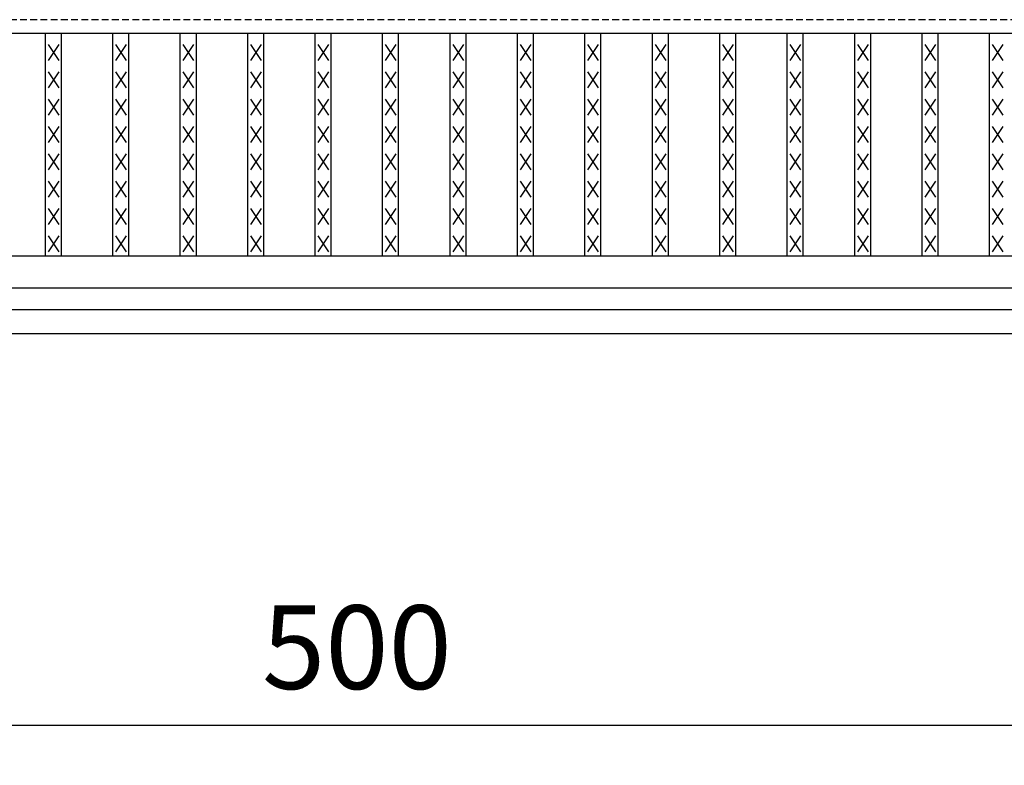
# Model space of a CAD drawing. Extents: x 25 to 1944, y 50 to 1400.
# Drawn here: x 661 to 844, y 736 to 875 of the extents above; entities that cross this region are included whole.
import ezdxf

# ---------------------------------------------------------------- set-up
doc = ezdxf.new("R2010")
doc.units = 0
doc.header["$LTSCALE"] = 0.2
doc.linetypes.add('HIDDEN', pattern=[9.525, 6.35, -3.175])
doc.layers.get('0').update_dxf_attribs({"linetype": 'CONTINUOUS'})
doc.layers.get('DEFPOINTS').update_dxf_attribs({"linetype": 'CONTINUOUS'})
doc.layers.add('LAY-10', color=7, linetype='CONTINUOUS')
doc.layers.add('LAY-20', color=7, linetype='CONTINUOUS')
doc.styles.add('EXCADDIM1', font='simplex', dxfattribs={"width": 0.84, "bigfont": 'bigfont'})
doc.styles.get("Standard").update_dxf_attribs({"font": 'simplex', "bigfont": 'bigfont'})
doc.dimstyles.new('ISO-25', dxfattribs={"dimtxt": 2.5, "dimasz": 2.5, "dimexe": 1.25, "dimexo": 0.625, "dimtad": 1, "dimtxsty": 'STANDARD', "dimcen": 2.5, "dimazin": 3, "dimtfac": 1, "dimtmove": 0, "dimatfit": 3})

# ---------------------------------------------------------------- blocks, each defined once
blk = doc.blocks.new('EX_BNORM')
at = {"color": 0, "linetype": 'CONTINUOUS'}
for p, q in [((0, 0), (-1, 0.167)), ((-1, 0.167), (-1, -0.167)), ((0, 0), (-1, 0.083)), ((0, 0), (-1, 0)), ((0, 0), (-1, -0.167)), ((0, 0), (-1, -0.083))]:
    blk.add_line(p, q, dxfattribs=at)
blk = doc.blocks.new('*D16')
at = {"layer": 'DEFPOINTS', "color": 0}
for p in [(473.5, 793.5), (973.5, 793.5), (973.5, 743.5)]:
    blk.add_point(p, dxfattribs=at)
at = {"layer": 'LAY-20', "color": 4, "linetype": 'CONTINUOUS'}
for p, q in [((473.5, 786), (473.5, 736)), ((973.5, 786), (973.5, 736)), ((486, 743.5), (961, 743.5))]:
    blk.add_line(p, q, dxfattribs=at)
at = {"layer": 'LAY-20', "color": 4, "xscale": 12.5, "yscale": 12.5, "zscale": 12.5, "rotation": 180}
blk.add_blockref('EX_BNORM', (473.5, 743.5), dxfattribs=at)
at = {"layer": 'LAY-20', "color": 4, "xscale": 12.5, "yscale": 12.5, "zscale": 12.5}
blk.add_blockref('EX_BNORM', (973.5, 743.5), dxfattribs=at)
at = {"layer": 'LAY-20', "color": 7, "insert": (723.5, 756), "char_height": 15.591, "attachment_point": 5, "style": 'EXCADDIM1'}
blk.add_mtext('500', dxfattribs=at)

msp = doc.modelspace()

# ---------------------------------------------------------------- linework, layer by layer
at = {"layer": 'LAY-10', "color": 7, "linetype": 'HIDDEN'}
msp.add_line((1222, 875), (225, 875), dxfattribs=at)
at = {"layer": 'LAY-10', "color": 7, "linetype": 'CONTINUOUS'}
for p, q in [((225, 872.5), (1222, 872.5)), ((665.38, 831), (665.38, 872.5)), ((668.38, 831), (668.38, 872.5)), ((677.962, 831), (677.962, 872.5)), ((680.962, 831), (680.962, 872.5)), ((690.544, 831), (690.544, 872.5)), ((693.544, 831), (693.544, 872.5)), ((703.127, 831), (703.127, 872.5)), ((706.127, 831), (706.127, 872.5)), ((715.709, 831), (715.709, 872.5)), ((718.709, 831), (718.709, 872.5)), ((728.291, 831), (728.291, 872.5)), ((731.291, 831), (731.291, 872.5)), ((740.873, 831), (740.873, 872.5)), ((743.873, 831), (743.873, 872.5)), ((753.456, 831), (753.456, 872.5)), ((756.456, 831), (756.456, 872.5)), ((766.038, 831), (766.038, 872.5)), ((769.038, 831), (769.038, 872.5)), ((778.62, 831), (778.62, 872.5)), ((781.62, 831), (781.62, 872.5)), ((791.203, 831), (791.203, 872.5)), ((794.203, 831), (794.203, 872.5)), ((803.785, 831), (803.785, 872.5)), ((806.785, 831), (806.785, 872.5)), ((816.367, 831), (816.367, 872.5)), ((819.367, 831), (819.367, 872.5)), ((828.949, 831), (828.949, 872.5)), ((831.949, 831), (831.949, 872.5)), ((841.532, 831), (841.532, 872.5)), ((667.88, 870.4), (665.88, 867.4)), ((665.88, 870.4), (667.88, 867.4)), ((680.462, 870.4), (678.462, 867.4)), ((678.462, 870.4), (680.462, 867.4)), ((693.044, 870.4), (691.044, 867.4)), ((691.044, 870.4), (693.044, 867.4)), ((705.627, 870.4), (703.627, 867.4)), ((703.627, 870.4), (705.627, 867.4)), ((718.209, 870.4), (716.209, 867.4)), ((716.209, 870.4), (718.209, 867.4)), ((730.791, 870.4), (728.791, 867.4)), ((728.791, 870.4), (730.791, 867.4)), ((743.373, 870.4), (741.373, 867.4)), ((741.373, 870.4), (743.373, 867.4)), ((755.956, 870.4), (753.956, 867.4)), ((753.956, 870.4), (755.956, 867.4)), ((768.538, 870.4), (766.538, 867.4)), ((766.538, 870.4), (768.538, 867.4)), ((781.12, 870.4), (779.12, 867.4)), ((779.12, 870.4), (781.12, 867.4)), ((793.703, 870.4), (791.703, 867.4)), ((791.703, 870.4), (793.703, 867.4)), ((806.285, 870.4), (804.285, 867.4)), ((804.285, 870.4), (806.285, 867.4)), ((818.867, 870.4), (816.867, 867.4)), ((816.867, 870.4), (818.867, 867.4)), ((831.449, 870.4), (829.449, 867.4)), ((829.449, 870.4), (831.449, 867.4)), ((844.032, 870.4), (842.032, 867.4)), ((842.032, 870.4), (844.032, 867.4)), ((667.88, 865.3), (665.88, 862.3)), ((665.88, 865.3), (667.88, 862.3)), ((680.462, 865.3), (678.462, 862.3)), ((678.462, 865.3), (680.462, 862.3)), ((693.044, 865.3), (691.044, 862.3)), ((691.044, 865.3), (693.044, 862.3)), ((705.627, 865.3), (703.627, 862.3)), ((703.627, 865.3), (705.627, 862.3)), ((718.209, 865.3), (716.209, 862.3)), ((716.209, 865.3), (718.209, 862.3)), ((730.791, 865.3), (728.791, 862.3)), ((728.791, 865.3), (730.791, 862.3)), ((743.373, 865.3), (741.373, 862.3)), ((741.373, 865.3), (743.373, 862.3)), ((755.956, 865.3), (753.956, 862.3)), ((753.956, 865.3), (755.956, 862.3)), ((768.538, 865.3), (766.538, 862.3)), ((766.538, 865.3), (768.538, 862.3)), ((781.12, 865.3), (779.12, 862.3)), ((779.12, 865.3), (781.12, 862.3)), ((793.703, 865.3), (791.703, 862.3)), ((791.703, 865.3), (793.703, 862.3)), ((806.285, 865.3), (804.285, 862.3)), ((804.285, 865.3), (806.285, 862.3)), ((818.867, 865.3), (816.867, 862.3)), ((816.867, 865.3), (818.867, 862.3)), ((831.449, 865.3), (829.449, 862.3)), ((829.449, 865.3), (831.449, 862.3)), ((844.032, 865.3), (842.032, 862.3)), ((842.032, 865.3), (844.032, 862.3)), ((667.88, 860.2), (665.88, 857.2)), ((665.88, 860.2), (667.88, 857.2)), ((680.462, 860.2), (678.462, 857.2)), ((678.462, 860.2), (680.462, 857.2)), ((693.044, 860.2), (691.044, 857.2)), ((691.044, 860.2), (693.044, 857.2)), ((705.627, 860.2), (703.627, 857.2)), ((703.627, 860.2), (705.627, 857.2)), ((718.209, 860.2), (716.209, 857.2)), ((716.209, 860.2), (718.209, 857.2)), ((730.791, 860.2), (728.791, 857.2)), ((728.791, 860.2), (730.791, 857.2)), ((743.373, 860.2), (741.373, 857.2)), ((741.373, 860.2), (743.373, 857.2)), ((755.956, 860.2), (753.956, 857.2)), ((753.956, 860.2), (755.956, 857.2)), ((768.538, 860.2), (766.538, 857.2)), ((766.538, 860.2), (768.538, 857.2)), ((781.12, 860.2), (779.12, 857.2)), ((779.12, 860.2), (781.12, 857.2)), ((793.703, 860.2), (791.703, 857.2)), ((791.703, 860.2), (793.703, 857.2)), ((806.285, 860.2), (804.285, 857.2)), ((804.285, 860.2), (806.285, 857.2)), ((818.867, 860.2), (816.867, 857.2)), ((816.867, 860.2), (818.867, 857.2)), ((831.449, 860.2), (829.449, 857.2)), ((829.449, 860.2), (831.449, 857.2)), ((844.032, 860.2), (842.032, 857.2)), ((842.032, 860.2), (844.032, 857.2)), ((667.88, 855.1), (665.88, 852.1)), ((665.88, 855.1), (667.88, 852.1)), ((680.462, 855.1), (678.462, 852.1)), ((678.462, 855.1), (680.462, 852.1)), ((693.044, 855.1), (691.044, 852.1)), ((691.044, 855.1), (693.044, 852.1)), ((705.627, 855.1), (703.627, 852.1)), ((703.627, 855.1), (705.627, 852.1)), ((718.209, 855.1), (716.209, 852.1)), ((716.209, 855.1), (718.209, 852.1)), ((730.791, 855.1), (728.791, 852.1)), ((728.791, 855.1), (730.791, 852.1)), ((743.373, 855.1), (741.373, 852.1)), ((741.373, 855.1), (743.373, 852.1)), ((755.956, 855.1), (753.956, 852.1)), ((753.956, 855.1), (755.956, 852.1)), ((768.538, 855.1), (766.538, 852.1)), ((766.538, 855.1), (768.538, 852.1)), ((781.12, 855.1), (779.12, 852.1)), ((779.12, 855.1), (781.12, 852.1)), ((793.703, 855.1), (791.703, 852.1)), ((791.703, 855.1), (793.703, 852.1)), ((806.285, 855.1), (804.285, 852.1)), ((804.285, 855.1), (806.285, 852.1)), ((818.867, 855.1), (816.867, 852.1)), ((816.867, 855.1), (818.867, 852.1)), ((831.449, 855.1), (829.449, 852.1)), ((829.449, 855.1), (831.449, 852.1)), ((844.032, 855.1), (842.032, 852.1)), ((842.032, 855.1), (844.032, 852.1)), ((667.88, 850), (665.88, 847)), ((665.88, 850), (667.88, 847)), ((680.462, 850), (678.462, 847)), ((678.462, 850), (680.462, 847)), ((693.044, 850), (691.044, 847)), ((691.044, 850), (693.044, 847)), ((705.627, 850), (703.627, 847)), ((703.627, 850), (705.627, 847)), ((718.209, 850), (716.209, 847)), ((716.209, 850), (718.209, 847)), ((730.791, 850), (728.791, 847)), ((728.791, 850), (730.791, 847)), ((743.373, 850), (741.373, 847)), ((741.373, 850), (743.373, 847)), ((755.956, 850), (753.956, 847)), ((753.956, 850), (755.956, 847)), ((768.538, 850), (766.538, 847)), ((766.538, 850), (768.538, 847)), ((781.12, 850), (779.12, 847)), ((779.12, 850), (781.12, 847)), ((793.703, 850), (791.703, 847)), ((791.703, 850), (793.703, 847)), ((806.285, 850), (804.285, 847)), ((804.285, 850), (806.285, 847)), ((818.867, 850), (816.867, 847)), ((816.867, 850), (818.867, 847)), ((831.449, 850), (829.449, 847)), ((829.449, 850), (831.449, 847)), ((844.032, 850), (842.032, 847)), ((842.032, 850), (844.032, 847)), ((667.88, 844.9), (665.88, 841.9)), ((665.88, 844.9), (667.88, 841.9)), ((680.462, 844.9), (678.462, 841.9)), ((678.462, 844.9), (680.462, 841.9)), ((693.044, 844.9), (691.044, 841.9)), ((691.044, 844.9), (693.044, 841.9)), ((705.627, 844.9), (703.627, 841.9)), ((703.627, 844.9), (705.627, 841.9)), ((718.209, 844.9), (716.209, 841.9)), ((716.209, 844.9), (718.209, 841.9)), ((730.791, 844.9), (728.791, 841.9)), ((728.791, 844.9), (730.791, 841.9)), ((743.373, 844.9), (741.373, 841.9)), ((741.373, 844.9), (743.373, 841.9)), ((755.956, 844.9), (753.956, 841.9)), ((753.956, 844.9), (755.956, 841.9)), ((768.538, 844.9), (766.538, 841.9)), ((766.538, 844.9), (768.538, 841.9)), ((781.12, 844.9), (779.12, 841.9)), ((779.12, 844.9), (781.12, 841.9)), ((793.703, 844.9), (791.703, 841.9)), ((791.703, 844.9), (793.703, 841.9)), ((806.285, 844.9), (804.285, 841.9)), ((804.285, 844.9), (806.285, 841.9)), ((818.867, 844.9), (816.867, 841.9)), ((816.867, 844.9), (818.867, 841.9)), ((831.449, 844.9), (829.449, 841.9)), ((829.449, 844.9), (831.449, 841.9)), ((844.032, 844.9), (842.032, 841.9)), ((842.032, 844.9), (844.032, 841.9)), ((667.88, 839.8), (665.88, 836.8)), ((665.88, 839.8), (667.88, 836.8)), ((680.462, 839.8), (678.462, 836.8)), ((678.462, 839.8), (680.462, 836.8)), ((693.044, 839.8), (691.044, 836.8)), ((691.044, 839.8), (693.044, 836.8)), ((705.627, 839.8), (703.627, 836.8)), ((703.627, 839.8), (705.627, 836.8)), ((718.209, 839.8), (716.209, 836.8)), ((716.209, 839.8), (718.209, 836.8)), ((730.791, 839.8), (728.791, 836.8)), ((728.791, 839.8), (730.791, 836.8)), ((743.373, 839.8), (741.373, 836.8)), ((741.373, 839.8), (743.373, 836.8)), ((755.956, 839.8), (753.956, 836.8)), ((753.956, 839.8), (755.956, 836.8)), ((768.538, 839.8), (766.538, 836.8)), ((766.538, 839.8), (768.538, 836.8)), ((781.12, 839.8), (779.12, 836.8)), ((779.12, 839.8), (781.12, 836.8)), ((793.703, 839.8), (791.703, 836.8)), ((791.703, 839.8), (793.703, 836.8)), ((806.285, 839.8), (804.285, 836.8)), ((804.285, 839.8), (806.285, 836.8)), ((818.867, 839.8), (816.867, 836.8)), ((816.867, 839.8), (818.867, 836.8)), ((831.449, 839.8), (829.449, 836.8)), ((829.449, 839.8), (831.449, 836.8)), ((844.032, 839.8), (842.032, 836.8)), ((842.032, 839.8), (844.032, 836.8)), ((667.88, 834.7), (665.88, 831.7)), ((665.88, 834.7), (667.88, 831.7)), ((680.462, 834.7), (678.462, 831.7)), ((678.462, 834.7), (680.462, 831.7)), ((693.044, 834.7), (691.044, 831.7)), ((691.044, 834.7), (693.044, 831.7)), ((705.627, 834.7), (703.627, 831.7)), ((703.627, 834.7), (705.627, 831.7)), ((718.209, 834.7), (716.209, 831.7)), ((716.209, 834.7), (718.209, 831.7)), ((730.791, 834.7), (728.791, 831.7)), ((728.791, 834.7), (730.791, 831.7)), ((743.373, 834.7), (741.373, 831.7)), ((741.373, 834.7), (743.373, 831.7)), ((755.956, 834.7), (753.956, 831.7)), ((753.956, 834.7), (755.956, 831.7)), ((768.538, 834.7), (766.538, 831.7)), ((766.538, 834.7), (768.538, 831.7)), ((781.12, 834.7), (779.12, 831.7)), ((779.12, 834.7), (781.12, 831.7)), ((793.703, 834.7), (791.703, 831.7)), ((791.703, 834.7), (793.703, 831.7)), ((806.285, 834.7), (804.285, 831.7)), ((804.285, 834.7), (806.285, 831.7)), ((818.867, 834.7), (816.867, 831.7)), ((816.867, 834.7), (818.867, 831.7)), ((831.449, 834.7), (829.449, 831.7)), ((829.449, 834.7), (831.449, 831.7)), ((844.032, 834.7), (842.032, 831.7)), ((842.032, 834.7), (844.032, 831.7)), ((225, 831), (1222, 831)), ((225, 825), (1222, 825)), ((225, 825), (1222, 825)), ((175, 821), (1272, 821)), ((175, 816.5), (1272, 816.5))]:
    msp.add_line(p, q, dxfattribs=at)

# ---------------------------------------------------------------- dimensions: what is measured, and where the dimension line sits
at = {"layer": 'LAY-20', "color": 4, "linetype": 'CONTINUOUS'}
dim = msp.add_linear_dim(base=(973.5, 743.5), p1=(473.5, 793.5), p2=(973.5, 793.5), dimstyle='ISO-25', override={"dimtxt": 15.590552, "dimasz": 12.5, "dimexe": 7.5, "dimexo": 7.5, "dimgap": 0, "dimtad": 1, "dimjust": 0, "dimtih": 0, "dimtoh": 0, "dimdec": 1, "dimzin": 8, "dimlunit": 2, "dimtxsty": 'EXCADDIM1', "dimblk1": 'EX_BNORM', "dimblk2": 'EX_BNORM', "dimsah": 1, "dimse1": 0, "dimse2": 0, "dimclrd": 4, "dimclre": 4, "dimclrt": 7, "dimtmove": 2}, dxfattribs=at)
dim.commit()
dim.dimension.update_dxf_attribs({"geometry": '*D16', "text_midpoint": (723.5, 756), "dimtype": 160})

doc.saveas('drawing.dxf')
